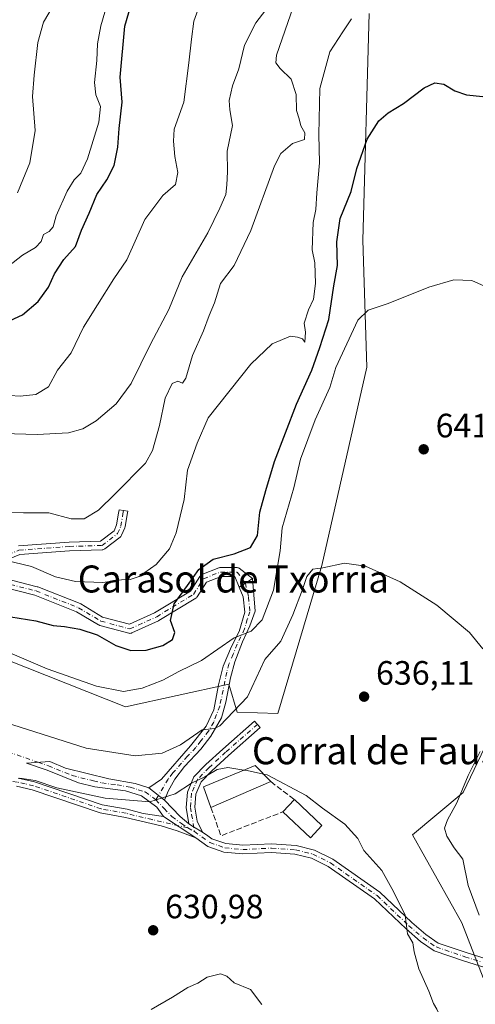
# Model space of a CAD drawing. Units: metres. Extents: x 621497 to 624961, y 4706360 to 4708734.
# Drawn here: x 624097 to 624232, y 4707981 to 4708272 of the extents above; entities that cross this region are included whole.
import ezdxf
from ezdxf.enums import TextEntityAlignment as Align

# ---------------------------------------------------------------- set-up
doc = ezdxf.new("R2010")
doc.units = ezdxf.units.M
doc.header["$MEASUREMENT"] = 0
doc.linetypes.add('DGN Style 3', pattern=[2.307223458686699, 1.648016756204785, -0.6592067024819142])
doc.linetypes.add('DGN Style 4', pattern=[2.6384748266838614, 1.318413404963828, -0.6592067024819142, 0.001648016756204785, -0.6592067024819142])
for name, color, linetype, lineweight in [('Camino Cxs', 7, 'Continuous', 0), ('Camino eje', 30, 'DGN Style 4', 13), ('Camino eje virtual', 6, 'DGN Style 4', 0), ('Cultivos herbáceos CxS', 92, 'Continuous', 0), ('Cultivos leñosos CxS', 92, 'Continuous', 0), ('Curva de nivel maestra', 30, 'Continuous', 30), ('Curva de nivel normal', 30, 'Continuous', 0), ('Edificación Cxs', 1, 'Continuous', 13), ('Edificación industrial Cxs', 135, 'Continuous', 13), ('Matorral CxS', 135, 'Continuous', 0), ('Muro lineal', 1, 'DGN Style 3', 13), ('Punto de cota en terreno', 7, 'Continuous', 0), ('Rótulo de punto de cota en terreno', 7, 'Continuous', 0), ('Texto cartográfico', 7, 'Continuous', 0)]:
    doc.layers.add(name, color=color, linetype=linetype, lineweight=lineweight)
doc.styles.add('Style-Arial', font='txt')

# ---------------------------------------------------------------- blocks, each defined once
blk = doc.blocks.new('*U15')
at = {"layer": 'Cultivos herbáceos CxS', "color": 92, "linetype": 'Continuous', "lineweight": 0}
for points in [[(623882.0444999998, 4708272.893100001, 650.4207000000024), (623879.5751, 4708241.5913, 645.9934000000068), (623889.6355, 4708225.6511, 646.756899999993), (623895.0849000001, 4708185.8029, 643.4679000000033), (623911.8073000005, 4708162.0209, 643.3315000000002), (623926.0608999999, 4708148.598900001, 642.9833000000071), (623953.6703000005, 4708124.330900001, 644.5348999999987), (623962.7478999998, 4708102.511700001, 640.4668999999994), (623973.6836999999, 4708093.3939, 643.5014999999985), (623979.1335000005, 4708080.809699999, 642.6540999999997), (624003.0292999997, 4708082.0681, 646.0225999999967), (624050.3997, 4708082.0681, 643.508799999996), (624070.5225000001, 4708085.4243, 644.6806999999973), (624087.2903000005, 4708085.0043, 645.249299999996), (624128.0626999997, 4708068.9625, 644.200800000006), (624158.6645000001, 4708075.674699999, 643.5017999999982), (624161.0711000003, 4708067.387700001, 640.7044000000024), (624173.1041000001, 4708066.9575, 637.3368000000046), (624186.1926999995, 4708110.7599, 640.4057999999932), (624199.4703000003, 4708169.551100001, 643.7324999999983), (624198.2610999999, 4708207.1533, 648.4692000000068), (624200.2150999998, 4708274.249299999, 654.5766000000004)], [(624245.2084999997, 4708079.542099999, 641.8142999999982), (624228.0719, 4708043.576900001, 639.452099999995), (624212.9801000003, 4708030.992900001, 636.1334000000061), (624227.6524999999, 4708004.9867, 639.1524000000063), (624233.9401000004, 4707988.627900001, 636.5913)]]:
    blk.add_polyline3d(points, dxfattribs=at)
blk = doc.blocks.new('5PATER')
at = {"layer": 'Cultivos leñosos CxS', "linetype": 'Continuous', "lineweight": 0}
h = blk.add_hatch(color=51, dxfattribs=at)
edge = h.paths.add_edge_path()
edge.add_ellipse((0, 0), major_axis=(-0.1095731443231308, -0.1110710700762829), ratio=0.9994222409660322, start_angle=0, end_angle=360)

msp = doc.modelspace()

# ---------------------------------------------------------------- linework, layer by layer
at = {"layer": 'Camino Cxs', "color": 7, "linetype": 'Continuous', "lineweight": 0, "extrusion": (-0.5512216527470711, 0.8343587966595296, 0.000296613635878213), "elevation": 3584197.040713245, "flags": 128}
msp.add_lwpolyline([(-3115983.999684033, -413.4590341378766), (-3115986.180091271, -413.1045341222809), (-3115988.757113218, -412.2545340848984)], dxfattribs=at)
msp.add_lwpolyline([(-3115983.999684033, -413.4590341378766), (-3115986.180091271, -413.1045341222809), (-3115988.757113218, -412.2545340848984)], dxfattribs=at)
at = {"layer": 'Camino Cxs', "color": 7, "linetype": 'Continuous', "lineweight": 0, "extrusion": (0.1831052763637139, -0.1443117856441185, 0.9724436057129349), "elevation": -564524.9406137809, "flags": 128}
msp.add_lwpolyline([(4084005.874677203, 2357422.281601964), (4084005.874677203, 2357416.101577316)], dxfattribs=at)
msp.add_lwpolyline([(4084005.874677203, 2357422.281601964), (4084005.874677203, 2357416.101577316)], dxfattribs=at)
at = {"layer": 'Camino Cxs', "color": 7, "linetype": 'Continuous', "lineweight": 0, "extrusion": (-0.1638951784115127, -0.1830842057916762, 0.969339230653072), "elevation": -963645.7943127837, "flags": 128}
msp.add_lwpolyline([(-2675150.891265394, 3803966.030475844), (-2675144.274189719, 3803965.550673887), (-2675140.948471854, 3803965.631251315)], dxfattribs=at)
at = {"layer": 'Camino Cxs', "color": 7, "linetype": 'Continuous', "lineweight": 0, "extrusion": (0.06303015511462141, -0.04148988128595168, 0.9971488300635489), "elevation": -155363.9081546648, "flags": 128}
msp.add_lwpolyline([(4275692.506116726, 2061413.518474129), (4275692.506116726, 2061424.936444813)], dxfattribs=at)
msp.add_lwpolyline([(4275692.506116726, 2061413.518474129), (4275692.506116726, 2061424.936444813)], dxfattribs=at)
at = {"layer": 'Camino Cxs', "color": 7, "linetype": 'Continuous', "lineweight": 0, "extrusion": (0.5594807585748192, 0.6640804525899625, 0.4959621288691866), "elevation": 3476026.631054685, "flags": 128}
msp.add_lwpolyline([(2556095.932411077, -1984630.76650015), (2556094.249076569, -1984631.214133728), (2556091.223091981, -1984632.118613821)], dxfattribs=at)
msp.add_lwpolyline([(2556095.932411077, -1984630.76650015), (2556094.249076569, -1984631.214133728), (2556091.223091981, -1984632.118613821)], dxfattribs=at)
at = {"layer": 'Camino Cxs', "color": 7, "linetype": 'Continuous', "lineweight": 0}
for points in [[(624096.3687000005, 4708116.6165, 657.3359000000055), (624111.2912999997, 4708117.7279, 659.9570999999996), (624111.3453000003, 4708117.730900001, 659.9504000000015), (624120.6155000003, 4708118.034700001, 658.6346999999951), (624124.6158999996, 4708121.069300001, 658.8399999999965), (624125.3731000006, 4708122.8365, 659.0440999999992), (624125.9813000001, 4708126.333500001, 659.4928000000073), (624126.1392999999, 4708127.281300001, 659.6058000000048), (624128.7039000001, 4708126.853900001, 659.7578000000067), (624128.5444999998, 4708125.897100001, 659.5771999999997), (624127.9083000004, 4708122.239700001, 658.9038), (624127.8494999995, 4708122.019300001, 658.8604999999952), (624127.8227000004, 4708121.951900001, 658.8447000000015), (624126.8702999996, 4708119.729499999, 658.5293999999994), (624126.7647000002, 4708119.532099999, 658.5102999999945), (624126.6272, 4708119.355900001, 658.4945000000008), (624126.4611000001, 4708119.205700001, 658.4824999999983), (624121.8573000003, 4708115.713300001, 658.1411999999982), (624121.6891000001, 4708115.604900001, 658.136799999993), (624121.5060999999, 4708115.523700001, 658.1367000000029), (624121.3131999997, 4708115.471700001, 658.1407999999938), (624121.1140999999, 4708115.4497, 658.1490999999951), (624111.4574999996, 4708115.132900001, 659.0913), (624096.7641000003, 4708114.038899999, 656.249299999996), (624088.7096999995, 4708110.7861, 655.1324000000022)], [(624096.3687000005, 4708116.6165, 657.3359000000055), (624111.2912999997, 4708117.7279, 659.9570999999996), (624111.3453000003, 4708117.730900001, 659.9504000000015), (624120.6155000003, 4708118.034700001, 658.6346999999951), (624124.6158999996, 4708121.069300001, 658.8399999999965), (624125.3731000006, 4708122.8365, 659.0440999999992), (624125.9813000001, 4708126.333500001, 659.4928000000073), (624126.1392999999, 4708127.281300001, 659.6058000000048), (624128.7039000001, 4708126.853900001, 659.7578000000067), (624128.5444999998, 4708125.897100001, 659.5771999999997), (624127.9083000004, 4708122.239700001, 658.9038), (624127.8494999995, 4708122.019300001, 658.8604999999952), (624127.8227000004, 4708121.951900001, 658.8447000000015), (624126.8702999996, 4708119.729499999, 658.5293999999994), (624126.7647000002, 4708119.532099999, 658.5102999999945), (624126.6272, 4708119.355900001, 658.4945000000008), (624126.4611000001, 4708119.205700001, 658.4824999999983), (624121.8573000003, 4708115.713300001, 658.1411999999982), (624121.6891000001, 4708115.604900001, 658.136799999993), (624121.5060999999, 4708115.523700001, 658.1367000000029), (624121.3131999997, 4708115.471700001, 658.1407999999938), (624121.1140999999, 4708115.4497, 658.1490999999951), (624111.4574999996, 4708115.132900001, 659.0913), (624096.7641000003, 4708114.038899999, 656.249299999996), (624088.7096999995, 4708110.7861, 655.1324000000022)], [(624091.6152999997, 4708107.143100001, 653.9670999999944), (624101.8679000001, 4708104.497500001, 656.3353999999963), (624101.9877000004, 4708104.460300001, 656.3822999999975), (624102.0203, 4708104.447899999, 656.3938000000053), (624114.5882000001, 4708099.4869, 653.7035999999935), (624114.7703, 4708099.3979, 653.6368999999977), (624121.2386999996, 4708095.517100001, 652.3028999999951), (624129.2093000002, 4708093.371099999, 651.9902000000002), (624136.6524, 4708096.782299999, 651.5969000000041), (624147.2449000003, 4708103.202299999, 652.1843999999984), (624150.0591000002, 4708107.579500001, 652.0825000000041), (624150.1804999998, 4708107.739700001, 652.0614999999962), (624150.3251, 4708107.8793, 652.0087000000058), (624150.4895000001, 4708107.994899999, 651.9253999999928), (624150.6697000006, 4708108.083699999, 651.814400000003), (624155.6306999996, 4708110.0681, 650.2097000000067), (624155.7873000001, 4708110.1195, 650.1965000000055), (624155.9490999999, 4708110.150699999, 650.181500000006), (624156.1135, 4708110.1611, 650.1649999999936), (624161.0745000001, 4708110.1611, 650.0203000000038), (624161.3000999996, 4708110.1413, 650.0200999999943), (624161.5191000003, 4708110.082699999, 650.0195999999996), (624161.7244999995, 4708109.9869, 650.0191999999952), (624165.6601999998, 4708106.9801, 650.8671999999933), (624163.5099, 4708105.559900001, 650.017200000002), (624161.6906000003, 4708104.358100001, 649.6627000000008), (624160.4177000001, 4708107.561100001, 649.9793000000063), (624156.3640000002, 4708107.561100001, 650.0071000000025), (624152.0213000001, 4708105.824100001, 650.4775999999983), (624149.2695000004, 4708101.543500001, 650.8533000000025), (624149.1508999999, 4708101.386499999, 650.8499000000012), (624149.0099, 4708101.249100001, 650.8545000000013), (624148.8497000001, 4708101.1347, 650.8672999999981), (624137.9238999998, 4708094.5131, 650.7422999999981), (624137.8035000004, 4708094.450099999, 650.7378000000026), (624129.8661000002, 4708090.812100001, 651.1912000000011), (624129.7688999996, 4708090.772299999, 651.1987999999983), (624129.5500999996, 4708090.713500001, 651.2186999999976), (624129.3243000006, 4708090.693700001, 651.2439000000013), (624129.0985000003, 4708090.713500001, 651.2741999999998), (624128.9863999998, 4708090.738500001, 651.2915000000066), (624120.3876, 4708093.053500001, 651.1921000000002), (624120.2808999997, 4708093.087300001, 651.1925999999949), (624120.0658999998, 4708093.1885, 651.2054000000062), (624113.5339000003, 4708097.1077, 652.0381000000052), (624101.1404999997, 4708101.9999, 654.6931999999942), (624091.0788000004, 4708104.5965, 653.2890000000043)], [(624161.6906000003, 4708104.357999999, 649.6627000000008), (624160.4177000001, 4708107.561100001, 649.9793000000063), (624156.3640000002, 4708107.561100001, 650.0071000000025), (624152.0213000001, 4708105.824100001, 650.4775999999983), (624149.2695000004, 4708101.543500001, 650.8533000000025), (624149.1508999999, 4708101.386499999, 650.8499000000012), (624149.0099, 4708101.249100001, 650.8545000000013), (624148.8497000001, 4708101.1347, 650.8672999999981), (624137.9238999998, 4708094.5131, 650.7422999999981), (624137.8035000004, 4708094.450099999, 650.7378000000026), (624129.8661000002, 4708090.812100001, 651.1912000000011), (624129.7688999996, 4708090.772299999, 651.1987999999983), (624129.5500999996, 4708090.713500001, 651.2186999999976), (624129.3243000006, 4708090.693700001, 651.2439000000013), (624129.0985000003, 4708090.713500001, 651.2741999999998), (624128.9863999998, 4708090.738500001, 651.2915000000066), (624120.3876, 4708093.053500001, 651.1921000000002), (624120.2808999997, 4708093.087300001, 651.1925999999949), (624120.0658999998, 4708093.1885, 651.2054000000062), (624113.5339000003, 4708097.1077, 652.0381000000052), (624101.1404999997, 4708101.9999, 654.6931999999942), (624091.0788000004, 4708104.5965, 653.2890000000043)], [(624091.6152999997, 4708107.143100001, 653.9670999999944), (624101.8679000001, 4708104.497500001, 656.3353999999963), (624101.9877000004, 4708104.460300001, 656.3822999999975), (624102.0203, 4708104.447899999, 656.3938000000053), (624114.5882000001, 4708099.4869, 653.7035999999935), (624114.7703, 4708099.3979, 653.6368999999977), (624121.2386999996, 4708095.517100001, 652.3028999999951), (624129.2093000002, 4708093.371099999, 651.9902000000002), (624136.6524, 4708096.782299999, 651.5969000000041), (624147.2449000003, 4708103.202299999, 652.1843999999984), (624150.0591000002, 4708107.579500001, 652.0825000000041), (624150.1804999998, 4708107.739700001, 652.0614999999962), (624150.3251, 4708107.8793, 652.0087000000058), (624150.4895000001, 4708107.994899999, 651.9253999999928), (624150.6697000006, 4708108.083699999, 651.814400000003), (624155.6306999996, 4708110.0681, 650.2097000000067), (624155.7873000001, 4708110.1195, 650.1965000000055), (624155.9490999999, 4708110.150699999, 650.181500000006), (624156.1135, 4708110.1611, 650.1649999999936), (624161.0745000001, 4708110.1611, 650.0203000000038), (624161.3000999996, 4708110.1413, 650.0200999999943), (624161.5191000003, 4708110.082699999, 650.0195999999996), (624161.7244999995, 4708109.9869, 650.0191999999952), (624165.6601999998, 4708106.9801, 650.8671999999933)], [(624165.6601999998, 4708106.9801, 650.8671999999933), (624166.3901000004, 4708097.2601, 647.6394), (624164.8800999997, 4708092.890100001, 646.7638000000006), (624162.6901000004, 4708088.200099999, 645.6055999999953), (624160.3801999995, 4708082.2501, 645.198900000003), (624159.0900999998, 4708077.4801, 644.549199999994), (624157.7600999996, 4708070.340100001, 644.1904999999971), (624156.4101, 4708065.630100001, 642.1342000000004), (624153.3101000005, 4708060.280099999, 639.9177999999956), (624150.3201000001, 4708056.4001, 639.2584000000061), (624145.4801000003, 4708051.2301, 638.5274999999965), (624142.5800999999, 4708047.540100001, 637.1506999999983), (624140.6401000004, 4708043.9301, 635.9312000000064), (624139.6101000002, 4708041.2501, 635.1456000000035)], [(624134.8901000004, 4708044.970100001, 636.5864000000003), (624138.6401000004, 4708047.520099999, 637.3378999999986), (624147.3101000005, 4708057.370100001, 640.1679000000004), (624151.8701, 4708063.210100001, 641.1117999999988), (624154.1501000002, 4708068.0101, 642.7887999999948), (624155.5460999999, 4708075.496900001, 644.2608000000037), (624156.9401000004, 4708080.970100001, 645.4542999999976), (624159.4401000004, 4708086.780099999, 647.3644999999962), (624161.6801000005, 4708091.220100001, 647.2538999999961), (624163.3101000005, 4708096.950099999, 648.354600000006), (624162.8301999997, 4708101.4901, 649.2709000000032), (624161.6906000003, 4708104.357999999, 649.6627000000008)], [(624146.7600999996, 4708034.3301, 635.0475000000006), (624146.0100999996, 4708039.0801, 636.2764000000025), (624146.3400999998, 4708043.630100001, 635.9848000000056), (624148.2600999996, 4708048.1801, 636.3696000000054), (624151.8501000004, 4708051.8301, 637.238599999997), (624156.8300999999, 4708056.440099999, 637.6478000000062), (624166.2301000003, 4708064.700099999, 640.2788), (624167.9101, 4708062.790100001, 637.8953000000038), (624158.5301000001, 4708054.550100001, 637.2032000000036), (624153.6201, 4708050.0001, 636.561799999996), (624150.4101, 4708046.7401, 636.0400999999983), (624148.8501000004, 4708043.030099999, 636.130799999999), (624148.5701000001, 4708039.190099999, 636.952099999995), (624149.2100999998, 4708035.110099999, 635.7890999999945), (624150.7937000003, 4708031.808700001, 633.8733999999968)], [(624237.6001000004, 4707990.720100001, 641.3414000000049), (624228.1201, 4707993.7301, 639.8386000000028), (624219.4700999996, 4707996.6601, 636.2044000000024), (624215.3601000002, 4707999.4801, 635.8242000000029), (624211.1001000004, 4708003.1801, 635.2482000000019), (624201.7600999996, 4708012.030099999, 633.2452000000048), (624188.0701000001, 4708021.610099999, 634.0476999999955), (624183.0800999999, 4708024.130100001, 632.7158999999956), (624178.2100999998, 4708025.340100001, 631.9205999999976), (624171.2801000001, 4708025.8301, 631.7994999999937), (624162.7500999998, 4708025.380100001, 631.9281999999948), (624157.1801000005, 4708025.9301, 632.1998000000021), (624152.4301000005, 4708027.5801, 632.380999999994), (624148.8201000001, 4708030.1501, 633.3126000000047), (624139.3101000005, 4708036.4101, 634.174199999994), (624137.3101000005, 4708039.170100001, 634.7244999999966), (624132.7401000002, 4708042.540100001, 635.7884999999952), (624128.0000999998, 4708044.030099999, 637.1284000000014), (624118.9700999996, 4708045.2501, 638.0191000000051), (624114.1101000002, 4708046.4001, 637.5359999999928), (624104.8201000001, 4708050.1501, 637.9719000000041), (624098.7200999996, 4708052.2401, 638.2942000000039), (624105.5900999998, 4708052.790100001, 638.6725000000006), (624110.2401000002, 4708050.780099999, 638.4930000000022), (624123.0401, 4708047.610099999, 638.1101999999955), (624130.8501000004, 4708046.220100001, 637.3635000000068), (624134.8901000004, 4708044.970100001, 636.5864000000003), (624139.6101000002, 4708041.2501, 635.1456000000035), (624144.2301000003, 4708036.4901, 635.027700000006), (624146.7600999996, 4708034.3301, 635.0475000000006), (624148.1904999996, 4708033.415300001, 634.6588000000047), (624150.7937000003, 4708031.808700001, 633.8733999999968), (624152.4018999999, 4708030.721899999, 633.5095000000001), (624153.6101000002, 4708029.860099999, 633.157600000006), (624157.7301000003, 4708028.4301, 632.5874999999943), (624162.8101000005, 4708027.9301, 632.125199999995), (624171.3000999996, 4708028.380100001, 632.0583999999944), (624178.6101000002, 4708027.860099999, 632.2758000000031), (624183.9700999996, 4708026.530099999, 632.4395999999979), (624189.3800999997, 4708023.800100001, 633.1543999999994), (624203.3701, 4708014.0101, 634.1665999999968), (624212.8101000005, 4708005.0601, 635.9412000000011), (624216.9200999998, 4708001.5001, 636.170299999998), (624220.6201, 4707998.960100001, 636.4820000000036), (624228.9101, 4707996.1501, 641.4532000000036), (624241.6300999997, 4707992.120100001, 640.8954999999987)], [(624139.3101000005, 4708036.4101, 634.174199999994), (624137.3101000005, 4708039.170100001, 634.7244999999966), (624132.7401000002, 4708042.540100001, 635.7884999999952), (624128.0000999998, 4708044.030099999, 637.1284000000014), (624118.9700999996, 4708045.2501, 638.0191000000051), (624114.1101000002, 4708046.4001, 637.5359999999928), (624104.8201000001, 4708050.1501, 637.9719000000041), (624098.7200999996, 4708052.2401, 638.2942000000039), (624105.5900999998, 4708052.790100001, 638.6725000000006), (624110.2401000002, 4708050.780099999, 638.4930000000022), (624123.0401, 4708047.610099999, 638.1101999999955), (624130.8501000004, 4708046.220100001, 637.3635000000068), (624134.8901000004, 4708044.970100001, 636.5864000000003)], [(624096.1901000004, 4708047.850099999, 636.9775999999983), (624101.0701000001, 4708046.7401, 636.6500999999989), (624121.0800999999, 4708039.890100001, 637.8282999999938), (624128.4801000003, 4708038.590100001, 635.2235999999976), (624133.2200999996, 4708037.390100001, 634.431700000001), (624139.3101000005, 4708036.4101, 634.174199999994), (624148.8201000001, 4708030.1501, 633.3126000000047), (624143.3300999999, 4708032.220100001, 633.5108999999939), (624138.5500999996, 4708033.6801, 633.7943999999989), (624127.9700999996, 4708036.200099999, 634.4480999999942), (624120.4700999996, 4708037.520099999, 636.412599999996), (624100.4001000002, 4708044.390100001, 635.2001000000018), (624095.7600999996, 4708045.450099999, 635.5105999999942)], [(624096.1901000004, 4708047.850099999, 636.9775999999983), (624101.0701000001, 4708046.7401, 636.6500999999989), (624121.0800999999, 4708039.890100001, 637.8282999999938), (624128.4801000003, 4708038.590100001, 635.2235999999976), (624133.2200999996, 4708037.390100001, 634.431700000001), (624139.3101000005, 4708036.4101, 634.174199999994)], [(624148.8201000001, 4708030.1501, 633.3126000000047), (624143.3300999999, 4708032.220100001, 633.5108999999939), (624138.5500999996, 4708033.6801, 633.7943999999989), (624127.9700999996, 4708036.200099999, 634.4480999999942), (624120.4700999996, 4708037.520099999, 636.412599999996), (624100.4001000002, 4708044.390100001, 635.2001000000018), (624095.7600999996, 4708045.450099999, 635.5105999999942)], [(624150.7937000003, 4708031.808700001, 633.8733999999968), (624152.4018999999, 4708030.721899999, 633.5095000000001), (624153.6101000002, 4708029.860099999, 633.157600000006), (624157.7301000003, 4708028.4301, 632.5874999999943), (624162.8101000005, 4708027.9301, 632.125199999995), (624171.3000999996, 4708028.380100001, 632.0583999999944), (624178.6101000002, 4708027.860099999, 632.2758000000031), (624183.9700999996, 4708026.530099999, 632.4395999999979), (624189.3800999997, 4708023.800100001, 633.1543999999994), (624203.3701, 4708014.0101, 634.1665999999968), (624212.8101000005, 4708005.0601, 635.9412000000011), (624216.9200999998, 4708001.5001, 636.170299999998), (624220.6201, 4707998.960100001, 636.4820000000036), (624228.9101, 4707996.1501, 641.4532000000036), (624241.6300999997, 4707992.120100001, 640.8954999999987)], [(624237.6001000004, 4707990.720100001, 641.3414000000049), (624228.1201, 4707993.7301, 639.8386000000028), (624219.4700999996, 4707996.6601, 636.2044000000024), (624215.3601000002, 4707999.4801, 635.8242000000029), (624211.1001000004, 4708003.1801, 635.2482000000019), (624201.7600999996, 4708012.030099999, 633.2452000000048), (624188.0701000001, 4708021.610099999, 634.0476999999955), (624183.0800999999, 4708024.130100001, 632.7158999999956), (624178.2100999998, 4708025.340100001, 631.9205999999976), (624171.2801000001, 4708025.8301, 631.7994999999937), (624162.7500999998, 4708025.380100001, 631.9281999999948), (624157.1801000005, 4708025.9301, 632.1998000000021), (624152.4301000005, 4708027.5801, 632.380999999994), (624148.8201000001, 4708030.1501, 633.3126000000047)]]:
    msp.add_polyline3d(points, dxfattribs=at)
for points in [[(624139.6101000002, 4708041.2501, 635.1456000000035), (624134.8901000004, 4708044.970100001, 636.5864000000003), (624138.6401000004, 4708047.520099999, 637.3378999999986), (624147.3101000005, 4708057.370100001, 640.1679000000004), (624151.8701, 4708063.210100001, 641.1117999999988), (624154.1501000002, 4708068.0101, 642.7887999999948), (624155.5460999999, 4708075.496900001, 644.2608000000037), (624156.9401000004, 4708080.970100001, 645.4542999999976), (624159.4401000004, 4708086.780099999, 647.3644999999962), (624161.6801000005, 4708091.220100001, 647.2538999999961), (624163.3101000005, 4708096.950099999, 648.354600000006), (624162.8301999997, 4708101.4901, 649.2709000000032), (624161.6906000003, 4708104.358100001, 649.6627000000008), (624163.5099, 4708105.559900001, 650.017200000002), (624165.6601999998, 4708106.9801, 650.8671999999933), (624166.3901000004, 4708097.2601, 647.6394), (624164.8800999997, 4708092.890100001, 646.7638000000006), (624162.6901000004, 4708088.200099999, 645.6055999999953), (624160.3801999995, 4708082.2501, 645.198900000003), (624159.0900999998, 4708077.4801, 644.549199999994), (624157.7600999996, 4708070.340100001, 644.1904999999971), (624156.4101, 4708065.630100001, 642.1342000000004), (624153.3101000005, 4708060.280099999, 639.9177999999956), (624150.3201000001, 4708056.4001, 639.2584000000061), (624145.4801000003, 4708051.2301, 638.5274999999965), (624142.5800999999, 4708047.540100001, 637.1506999999983), (624140.6401000004, 4708043.9301, 635.9312000000064)], [(624150.7937000003, 4708031.808700001, 633.8733999999968), (624148.1904999996, 4708033.415300001, 634.6588000000047), (624146.7600999996, 4708034.3301, 635.0475000000006), (624146.0100999996, 4708039.0801, 636.2764000000025), (624146.3400999998, 4708043.630100001, 635.9848000000056), (624148.2600999996, 4708048.1801, 636.3696000000054), (624151.8501000004, 4708051.8301, 637.238599999997), (624156.8300999999, 4708056.440099999, 637.6478000000062), (624166.2301000003, 4708064.700099999, 640.2788), (624167.9101, 4708062.790100001, 637.8953000000038), (624158.5301000001, 4708054.550100001, 637.2032000000036), (624153.6201, 4708050.0001, 636.561799999996), (624150.4101, 4708046.7401, 636.0400999999983), (624148.8501000004, 4708043.030099999, 636.130799999999), (624148.5701000001, 4708039.190099999, 636.952099999995), (624149.2100999998, 4708035.110099999, 635.7890999999945)]]:
    msp.add_polyline3d(points, close=True, dxfattribs=at)
at = {"layer": 'Camino eje', "color": 30, "linetype": 'DGN Style 4', "lineweight": 13, "extrusion": (0.140066463914151, -0.07865497028531172, 0.9870130603674923), "elevation": -282262.1927873219, "flags": 128}
msp.add_lwpolyline([(4410667.611110217, 1738238.749935366), (4410667.611110217, 1738236.537535356)], dxfattribs=at)
at = {"layer": 'Camino eje', "color": 30, "linetype": 'DGN Style 4', "lineweight": 13}
for points in [[(623982.4729000004, 4708112.642100001, 650.4024999999965), (623986.6250999998, 4708111.300100001, 650.6214999999938), (623996.0651000004, 4708108.465100001, 650.3631000000023), (623999.5900999998, 4708107.2751, 650.273000000001), (624002.8651000002, 4708105.9801, 650.3215000000055), (624012.4863, 4708104.842599999, 650.279999999999), (624028.0438000001, 4708103.255100001, 651.3387999999978), (624040.2675999999, 4708101.985099999, 652.1502999999939), (624051.8563999999, 4708100.0801, 653.6736999999994), (624064.0801999997, 4708102.7788, 653.1956999999966), (624079.3202000001, 4708108.1764, 656.3628999999928), (624088.2101999996, 4708111.986400001, 655.5801999999967), (624096.4652000006, 4708115.3201, 656.7856999999931), (624111.3877999998, 4708116.431399999, 659.4423999999999), (624121.0714999996, 4708116.7489, 658.3188999999984), (624125.6753000002, 4708120.241400001, 658.6563000000025), (624126.6277999999, 4708122.4639, 658.8804999999993), (624127.2627999998, 4708126.1151, 659.2899999999936), (624127.4215000002, 4708127.067600001, 659.3879000000015)], [(624076.0109000001, 4708107.0043, 656.4587999999932), (624091.2904000003, 4708105.884400001, 653.6288000000059), (624101.5429999996, 4708103.238600001, 655.4976000000024), (624114.1107999999, 4708098.277600001, 652.7109999999957), (624120.7253999999, 4708094.308800001, 651.727899999998), (624129.3243000006, 4708091.9937, 651.4149999999936), (624137.2619000003, 4708095.631800001, 651.0988000000071), (624148.1759000003, 4708102.246400001, 651.3479999999981), (624151.1524999999, 4708106.876599999, 651.1591000000044), (624156.1135, 4708108.861, 650.0954000000056), (624161.0744000003, 4708108.861, 650.0062000000034), (624163.5087000001, 4708105.558900001, 650.0167999999976)], [(624163.5087000001, 4708105.558900001, 650.0167999999976), (624164.4583000002, 4708101.396299999, 649.3435000000027), (624164.8501000004, 4708097.1051, 647.9997000000003), (624164.0950999996, 4708094.920100001, 647.5414000000019), (624163.2801000001, 4708092.0551, 646.8445000000065), (624162.1851000005, 4708089.710100001, 646.3730999999971), (624161.0651000004, 4708087.4901, 646.4551999999967), (624159.9101, 4708084.515100001, 646.1006000000052), (624158.6601, 4708081.610099999, 645.2001000000018), (624158.0151000004, 4708079.225099999, 644.6888000000035), (624155.9550999999, 4708069.175100001, 643.4706000000006), (624154.1401000004, 4708064.420100001, 641.3368999999948), (624152.5900999998, 4708061.745100001, 640.5157999999938), (624150.3101000005, 4708058.825099999, 640.119399999996), (624148.8151000004, 4708056.8851, 639.710500000001), (624146.3951000003, 4708054.300100001, 639.388300000006), (624142.0601000005, 4708049.3751, 638.4216000000015), (624140.6101000002, 4708047.530099999, 637.2504000000044), (624137.7880999995, 4708042.685900001, 635.5002999999997), (624136.9596999995, 4708041.369899999, 635.2207000000053)], [(624167.0701000001, 4708063.745100001, 638.9939000000013), (624157.6801000005, 4708055.495100001, 637.3034999999945), (624152.7351000002, 4708050.915100001, 636.8512000000047), (624149.3350999998, 4708047.460100001, 636.0439999999944), (624148.3750999998, 4708045.1851, 636.0896000000066), (624147.5950999996, 4708043.3301, 636.0429000000004), (624147.2901, 4708039.1351, 636.8588000000018), (624147.6101000002, 4708037.095100001, 637.133600000001), (624148.4128999999, 4708032.002699999, 633.8956999999937)], [(624102.1551000001, 4708052.515100001, 638.4532000000036), (624105.2050999999, 4708051.470100001, 638.3316999999952), (624107.5301000001, 4708050.465100001, 638.2461000000039), (624112.1750999996, 4708048.590100001, 638.0751000000018), (624118.5751, 4708047.005100001, 637.9703000000009), (624121.0050999997, 4708046.4301, 638.2612999999983), (624125.5201000003, 4708045.8201, 637.9630999999936), (624129.4250999996, 4708045.1251, 637.1760000000068), (624131.7950999998, 4708044.380100001, 636.6349000000046), (624133.8151000004, 4708043.755100001, 636.1885000000038), (624136.5142999999, 4708041.8225, 635.349000000002), (624136.9596999995, 4708041.369899999, 635.2207000000053)], [(624146.5088999998, 4708033.071900001, 634.251099999994), (624141.3201000001, 4708034.315099999, 633.8119000000006), (624135.8850999996, 4708035.5351, 634.1273999999976), (624130.5950999996, 4708036.795100001, 634.4815999999992), (624128.2251000004, 4708037.395099999, 634.7964000000065), (624120.7751000002, 4708038.7051, 637.1218999999984), (624100.7351000002, 4708045.565099999, 635.9370999999956), (624098.2950999998, 4708046.120100001, 636.2718000000023), (624095.9751000004, 4708046.6501, 636.2951999999932), (624087.9351000005, 4708047.720100001, 635.8791999999958), (624079.9051000001, 4708048.7851, 635.7198000000062), (624071.8951000003, 4708050.440099999, 636.1533000000054), (624064.6001000004, 4708051.645099999, 635.8380999999936), (624060.2950999998, 4708051.485099999, 635.7418000000034), (624057.1001000004, 4708050.5551, 635.3221999999951), (624054.0201000003, 4708049.015100001, 634.7621000000072), (624049.4200999998, 4708046.815099999, 634.25), (624048.2089000001, 4708046.1513, 634.251900000003)], [(624136.9596999995, 4708041.369899999, 635.2207000000053), (624139.4600999998, 4708038.8301, 634.6214000000036), (624141.7701000003, 4708036.450099999, 634.1352999999945), (624144.5787000004, 4708034.358700001, 634.4106000000029), (624146.5088999998, 4708033.071900001, 634.251099999994)], [(624148.4128999999, 4708032.002699999, 633.8956999999937), (624153.0201000003, 4708028.720100001, 632.7785000000003), (624157.4550999999, 4708027.1801, 632.3113000000012), (624162.7801000001, 4708026.655099999, 631.9910999999993), (624171.2901, 4708027.1051, 631.8741000000009), (624178.4101, 4708026.600099999, 632.0293999999994), (624183.5251000002, 4708025.3301, 632.6015000000043), (624188.7251000004, 4708022.7051, 633.4233999999997), (624202.5651000004, 4708013.020099999, 633.6475999999967), (624211.9550999999, 4708004.120100001, 635.6089000000065), (624214.0100999996, 4708002.340100001, 635.7774999999965), (624216.1401000004, 4708000.4901, 635.9982000000019), (624220.0450999998, 4707997.8101, 636.2921999999963), (624228.5151000004, 4707994.940099999, 640.6226000000024), (624233.2550999997, 4707993.4351, 644.517200000002)]]:
    msp.add_polyline3d(points, dxfattribs=at)
at = {"layer": 'Camino eje virtual', "color": 6, "linetype": 'DGN Style 4', "lineweight": 0, "extrusion": (0.05750950110101914, -0.01976592556962732, 0.998149270134226), "elevation": -56529.94041989658, "flags": 128}
msp.add_lwpolyline([(4655268.513649273, 938458.0605438414), (4655268.513649274, 938371.9008070336)], dxfattribs=at)
at = {"layer": 'Cultivos herbáceos CxS', "color": 92, "linetype": 'Continuous', "lineweight": 0}
for points in [[(624200.2150999998, 4708274.249299999, 654.5766000000004), (624198.2610999999, 4708207.1533, 648.4692000000068), (624199.4703000003, 4708169.551100001, 643.7324999999983), (624186.1926999995, 4708110.7599, 640.4057999999932), (624173.1041000001, 4708066.9575, 637.3368000000046), (624161.0711000003, 4708067.387700001, 640.7044000000024), (624158.6645000001, 4708075.674699999, 643.5017999999982), (624128.0626999997, 4708068.9625, 644.200800000006), (624087.2903000005, 4708085.0043, 645.249299999996), (624070.5225000001, 4708085.4243, 644.6806999999973), (624050.3997, 4708082.0681, 643.508799999996), (624003.0292999997, 4708082.0681, 646.0225999999967), (623979.1335000005, 4708080.809699999, 642.6540999999997), (623973.6836999999, 4708093.3939, 643.5014999999985), (623962.7478999998, 4708102.511700001, 640.4668999999994), (623953.6703000005, 4708124.330900001, 644.5348999999987), (623926.0608999999, 4708148.598900001, 642.9833000000071), (623911.8073000005, 4708162.0209, 643.3315000000002), (623895.0849000001, 4708185.8029, 643.4679000000033), (623889.6355, 4708225.6511, 646.756899999993), (623879.5751, 4708241.5913, 645.9934000000068), (623882.0444999998, 4708272.893100001, 650.4207000000024)], [(623882.0444999998, 4708272.893100001, 650.4207000000024), (623879.5751, 4708241.5913, 645.9934000000068), (623889.6355, 4708225.6511, 646.756899999993), (623895.0849000001, 4708185.8029, 643.4679000000033), (623911.8073000005, 4708162.0209, 643.3315000000002), (623926.0608999999, 4708148.598900001, 642.9833000000071), (623953.6703000005, 4708124.330900001, 644.5348999999987), (623962.7478999998, 4708102.511700001, 640.4668999999994), (623973.6836999999, 4708093.3939, 643.5014999999985), (623979.1335000005, 4708080.809699999, 642.6540999999997), (624003.0292999997, 4708082.0681, 646.0225999999967), (624050.3997, 4708082.0681, 643.508799999996), (624070.5225000001, 4708085.4243, 644.6806999999973), (624087.2903000005, 4708085.0043, 645.249299999996), (624128.0626999997, 4708068.9625, 644.200800000006), (624158.6645000001, 4708075.674699999, 643.5017999999982), (624161.0711000003, 4708067.387700001, 640.7044000000024), (624173.1041000001, 4708066.9575, 637.3368000000046), (624186.1926999995, 4708110.7599, 640.4057999999932), (624199.4703000003, 4708169.551100001, 643.7324999999983), (624198.2610999999, 4708207.1533, 648.4692000000068), (624200.2150999998, 4708274.249299999, 654.5766000000004)], [(624245.2084999997, 4708079.542099999, 641.8142999999982), (624228.0719, 4708043.576900001, 639.452099999995), (624212.9801000003, 4708030.992900001, 636.1334000000061), (624227.6524999999, 4708004.9867, 639.1524000000063), (624233.9401000004, 4707988.627900001, 636.5913)]]:
    msp.add_polyline3d(points, dxfattribs=at)
at = {"layer": 'Curva de nivel maestra', "color": 30, "linetype": 'Continuous', "lineweight": 30, "flags": 128}
for points, elevation in [([(624093.8499999996, 4708183.350099999), (624097.5499999998, 4708185.0101), (624102.1399999997, 4708188.9801), (624105.1900000004, 4708193.200099999), (624106.9800000006, 4708197.140100001), (624109.7300000006, 4708201.420100001), (624113.1600000003, 4708205.280099999), (624114.9900000002, 4708210.110099999), (624117.2800000003, 4708215.170100001), (624119.5700000003, 4708220.640100001), (624122.5300000003, 4708224.970100001), (624124.6900000004, 4708229.300100001), (624125.7599999999, 4708234.6801), (624126.1200000001, 4708240.1601), (624127.0599999997, 4708248.020099999), (624126.4600000001, 4708255.450099999), (624127.8200000003, 4708270.5601), (624131.4100000003, 4708282.780099999)], 675), ([(624094.0599999997, 4708095.5601), (624101.4400000004, 4708094.440099999), (624106.6100000005, 4708093.020099999), (624109.9400000004, 4708092.700099999), (624114.5099999999, 4708091.950099999), (624119.6600000003, 4708090.290100001), (624125.1600000003, 4708087.140100001), (624129.5700000003, 4708085.630100001), (624134.1399999997, 4708085.700099999), (624139.0300000003, 4708087.0601), (624141.9299999997, 4708088.920100001), (624142.6100000005, 4708090.970100001), (624141.3600000005, 4708094.520099999), (624142.4600000001, 4708099.4101), (624146.3799999999, 4708104.850099999), (624149.7000000002, 4708109.5801), (624154.0099999999, 4708112.6501), (624160.2400000002, 4708114.220100001), (624165.0099999999, 4708116.100099999), (624167.1399999997, 4708119.690099999), (624167.7999999998, 4708126.540100001), (624169.6100000005, 4708132.960100001), (624172.1600000003, 4708141.620100001), (624178.6500000004, 4708158.530099999), (624183.2400000002, 4708168.620100001), (624185.5899999999, 4708175.3101), (624188.2100000001, 4708183.640100001), (624189.7599999999, 4708193.640100001), (624190.7599999999, 4708199.640100001), (624190.6100000005, 4708206.640100001), (624191.6299999999, 4708213.5101), (624194.8300000001, 4708221.5601), (624196.5199999996, 4708228.380100001), (624199.5599999997, 4708237.090100001), (624203.0800000001, 4708242.440099999), (624205.8399999999, 4708244.800100001), (624210.3200000003, 4708247.630100001), (624216.5199999996, 4708252.270099999), (624219.5999999996, 4708253.7601), (624222.3399999999, 4708253.3201), (624225.5700000003, 4708251.390100001), (624229.0199999996, 4708250.1801), (624233.8600000005, 4708249.6801)], 650)]:
    msp.add_lwpolyline(points, dxfattribs=dict(at, elevation=elevation))
at = {"layer": 'Curva de nivel normal', "color": 30, "linetype": 'Continuous', "lineweight": 0, "flags": 128}
for points, elevation in [([(624090.5599999997, 4708161.370100001), (624096.7800000003, 4708160.970100001), (624101.4800000006, 4708161.440099999), (624105.1799999997, 4708163.6801), (624107.8399999999, 4708168.6501), (624111.8899999997, 4708173.8101), (624115.5999999996, 4708181.350099999), (624119.75, 4708188.030099999), (624124.5800000001, 4708195.690099999), (624128.3799999999, 4708201.300100001), (624133.7400000002, 4708213.300100001), (624139.0499999998, 4708220.380100001), (624142.8300000001, 4708223.600099999), (624143.5, 4708227.200099999), (624142.6299999999, 4708231.920100001), (624142.2100000001, 4708236.470100001), (624142.4000000004, 4708240.0101), (624145.3200000003, 4708247.9801), (624146.7699999996, 4708259.640100001), (624147.5599999997, 4708266.640100001), (624148.2599999999, 4708271.970100001), (624151.2199999997, 4708280.2601)], 669.9999999999999), ([(624081.6399999997, 4708150.170100001), (624101.8200000003, 4708149.620100001), (624111.1600000003, 4708150.040100001), (624115.3499999996, 4708151.290100001), (624119.3399999999, 4708153.6801), (624125.2199999997, 4708158.6501), (624129.6600000003, 4708164.6501), (624135.3700000001, 4708176.3101), (624140.8399999999, 4708186.640100001), (624144.7999999998, 4708196.300100001), (624152.3600000005, 4708209.300100001), (624155.9299999997, 4708216.640100001), (624157.7699999996, 4708220.700099999), (624158.0300000003, 4708223.5601), (624158.2100000001, 4708227.370100001), (624158.1600000003, 4708233.470100001), (624159.6600000003, 4708241.140100001), (624158.9199999999, 4708245.7401), (624158.7100000001, 4708248.530099999), (624159.6900000004, 4708252.870100001), (624161.5700000003, 4708257.850099999), (624163.2400000002, 4708264.880100001), (624166.5800000001, 4708271.5101), (624169.54, 4708275.350099999)], 665), ([(624177.79, 4708276.4801), (624172.7800000003, 4708261.880100001), (624172.5300000003, 4708259.630100001), (624173.8399999999, 4708257.960100001), (624177.1299999999, 4708254.850099999), (624178.5700000003, 4708250.2401), (624178.6600000003, 4708245.5601), (624179.4400000004, 4708243.090100001), (624179.9199999999, 4708240.9901), (624181.1600000003, 4708238.940099999), (624181.0499999998, 4708236.940099999), (624177.4900000002, 4708235.7601), (624174.0700000003, 4708232.8301), (624172.1200000001, 4708229.140100001), (624165.1299999999, 4708209.970100001), (624160.1900000004, 4708199.590100001), (624156.1299999999, 4708194.300100001), (624154.3600000005, 4708188.620100001), (624152.75, 4708184.8201), (624151.1500000004, 4708180.3101), (624147.8799999999, 4708172.9801), (624145.8499999996, 4708166.2501), (624144.9299999997, 4708164.8301), (624143.5, 4708165.370100001), (624141.8099999997, 4708164.710100001), (624139.7599999999, 4708160.390100001), (624138.0999999996, 4708152.2501), (624135.9900000002, 4708144.840100001), (624133.9699999997, 4708141.0801), (624124.9400000004, 4708132.0601), (624119.9699999997, 4708127.220100001), (624115.8099999997, 4708124.6501), (624111.9400000004, 4708124.630100001), (624105.3300000001, 4708126.340100001), (624097.8200000003, 4708126.360099999), (624090.4900000002, 4708126.5601)], 660), ([(624093.4000000004, 4708199.460100001), (624097.4900000002, 4708202.670100001), (624101.3300000001, 4708204.9301), (624103.0099999999, 4708206.790100001), (624103.7699999996, 4708208.780099999), (624105.3799999999, 4708209.7401), (624106.5899999999, 4708211.0701), (624107.5099999999, 4708214.300100001), (624110.7199999997, 4708221.640100001), (624112.7800000003, 4708224.970100001), (624114.8200000003, 4708226.970100001), (624116.7599999999, 4708231.200099999), (624120.0899999999, 4708242.130100001), (624120.5800000001, 4708246.720100001), (624119.2100000001, 4708250.190099999), (624118.7999999998, 4708253.880100001), (624119.4900000002, 4708260.300100001), (624119.7599999999, 4708265.300100001), (624120.7199999997, 4708270.640100001), (624121.8700000001, 4708274.640100001)], 679.9999999999999), ([(624096.04, 4708221.110099999), (624097.6500000004, 4708224.970100001), (624099.6500000004, 4708230.050100001), (624101.2300000006, 4708239.610099999), (624100.4600000001, 4708249.640100001), (624101, 4708255.9901), (624102.0800000001, 4708265.6601), (624103.7699999996, 4708271.700099999), (624106.5999999996, 4708276.5101)], 685), ([(624194.9500000002, 4708272.640100001), (624192.3499999996, 4708268.790100001), (624188.5599999997, 4708262.9301), (624185.5499999998, 4708252.0701), (624185.2400000002, 4708238.420100001), (624185.4699999997, 4708230.0701), (624184.7000000002, 4708221.120100001), (624184.3899999997, 4708216.200099999), (624183.5499999998, 4708212.370100001), (624183.2699999996, 4708204.290100001), (624184.0599999997, 4708200.380100001), (624184.3200000003, 4708194.350099999), (624183.6500000004, 4708189.6801), (624182.1799999997, 4708186.540100001), (624180.9800000006, 4708182.5601), (624181.3499999996, 4708179.940099999), (624181.1299999999, 4708176.9301), (624180.4500000002, 4708177.940099999), (624178.9699999997, 4708178.460100001), (624176.8799999999, 4708178.720100001), (624171.4400000004, 4708176.420100001), (624165.1299999999, 4708170.460100001), (624152.4699999997, 4708154.5601), (624149.2699999996, 4708147.0001), (624146.3300000001, 4708139.050100001), (624145.4400000004, 4708130.3301), (624143.0099999999, 4708120.5101), (624141.0099999999, 4708115.7501), (624137.1399999997, 4708111.100099999), (624132.0800000001, 4708107.540100001), (624129.4400000004, 4708106.610099999), (624126.8099999997, 4708106.540100001), (624121.2999999998, 4708105.790100001), (624113.2400000002, 4708106.0601), (624107.25, 4708107.4001), (624100.2199999997, 4708110.4801), (624089.7800000003, 4708113.0001)], 655), ([(624237, 4708192.360099999), (624230.6100000005, 4708195.200099999), (624225.2699999996, 4708195.360099999), (624217.9000000004, 4708193.2601), (624205.8200000003, 4708188.420100001), (624199.8600000005, 4708186.380100001), (624196.8600000005, 4708183.4301), (624190.2999999998, 4708169.4001), (624188.5499999998, 4708163.4901), (624184.2000000002, 4708153.920100001), (624179.8300000001, 4708142.3101), (624177.8499999996, 4708133.840100001), (624174.4400000004, 4708121.9001), (624173.7999999998, 4708115.1601), (624171.8899999997, 4708103.470100001), (624168.4900000002, 4708094.6601), (624165.2699999996, 4708091.340100001), (624160.1600000003, 4708089.3301), (624150.4900000002, 4708082.630100001), (624143.8200000003, 4708079.420100001), (624139.0300000003, 4708076.8301), (624133, 4708074.460100001), (624127.4100000003, 4708073.450099999), (624119.4199999999, 4708075.0701), (624104.7800000003, 4708080.140100001), (624094.4800000006, 4708084.640100001)], 645), ([(624233.8600000005, 4708086.0801), (624229.9299999997, 4708090.9001), (624220.2199999997, 4708099.050100001), (624209.3200000003, 4708105.9801), (624199.0800000001, 4708110.610099999), (624192.8899999997, 4708111.4801), (624186.4900000002, 4708110.100099999), (624183.4900000002, 4708109.6601), (624181.7199999997, 4708107.5701), (624180.4299999997, 4708103.700099999), (624177.6200000001, 4708096.210100001), (624174.0700000003, 4708088.360099999), (624169.3200000003, 4708082.9801), (624164.1399999997, 4708071.9001), (624155.9900000002, 4708063.350099999), (624154.3799999999, 4708062.5601), (624150.75, 4708062.110099999), (624144.2999999998, 4708057.710100001), (624138.8600000005, 4708055.170100001), (624130.8499999996, 4708054.390100001), (624116.4000000004, 4708056.7401), (624092.4299999997, 4708064.3101)], 640), ([(624232.7300000006, 4708007.200099999), (624229.4600000001, 4708015.9901), (624227.9100000003, 4708023.8301), (624225.3700000001, 4708027.1801), (624223.1399999997, 4708030.620100001), (624222.5300000003, 4708032.9901), (624223.3399999999, 4708035.440099999), (624226.1699999999, 4708040.460100001), (624229.5499999998, 4708048.550100001), (624233.0700000003, 4708055.7501)], 640), ([(624163.0842000004, 4708050.188300001), (624158.2999999998, 4708050.9801), (624155.1600000003, 4708050.4001), (624151.54, 4708048.200099999), (624147.5899999999, 4708046.370100001), (624142.7199999997, 4708043.170100001), (624135.2599999999, 4708040.7601), (624122.04, 4708041.870100001), (624107.6799999997, 4708044.970100001), (624101.2599999999, 4708047.100099999), (624096.6699999999, 4708047.840100001)], 635), ([(624163.0842000004, 4708050.188300001), (624164.04, 4708050.030099999), (624168.9286000002, 4708049.014400001)], 635), ([(624168.9286000002, 4708049.014400001), (624169.9600000001, 4708048.800100001), (624181.5599999997, 4708042.670100001), (624186.3899999997, 4708038.890100001), (624193.0199999996, 4708034.1801), (624196.7800000003, 4708029.940099999), (624198.5800000001, 4708026.420100001), (624203.9400000004, 4708020.440099999), (624207.4199999999, 4708014.220100001), (624210.8399999999, 4708007.2401), (624211.5800000001, 4708001.6601), (624213.0800000001, 4707999.0001), (624213.5199999996, 4707996.360099999), (624214.8600000005, 4707991.370100001), (624217.8600000005, 4707984.710100001), (624219.2100000001, 4707981.0601), (624220.2300000006, 4707979.4101), (624221.4600000001, 4707976.970100001), (624224.3499999996, 4707974.200099999), (624229.5800000001, 4707967.7301), (624233.2400000002, 4707961.550100001)], 635), ([(624135.6299999999, 4707979.300100001), (624141.9000000004, 4707982.970100001), (624146.4299999997, 4707985.780099999), (624149.4100000003, 4707987.130100001), (624152.2300000006, 4707988.850099999), (624156.1100000005, 4707989.890100001), (624158, 4707989.170100001), (624160.2300000006, 4707987.200099999), (624165.0499999998, 4707985.190099999), (624168.3700000001, 4707980.7501)], 630)]:
    msp.add_lwpolyline(points, dxfattribs=dict(at, elevation=elevation))
at = {"layer": 'Edificación Cxs', "color": 1, "linetype": 'Continuous', "lineweight": 13, "extrusion": (-0.1425784838322317, -0.1517234595159862, 0.9780855626071797), "elevation": -802692.3617467014, "flags": 128}
msp.add_lwpolyline([(-2769230.095063058, 3773892.433997978), (-2769230.095063057, 3773897.554953206)], dxfattribs=at)
at = {"layer": 'Edificación Cxs', "color": 1, "linetype": 'Continuous', "lineweight": 13, "extrusion": (0.09243283413204682, -0.08700890256512168, 0.9919100876837228), "elevation": -351315.8461566559, "flags": 128}
msp.add_lwpolyline([(3855973.931865488, 2750144.598980983), (3855973.931865488, 2750133.273373657)], dxfattribs=at)
at = {"layer": 'Edificación Cxs', "color": 1, "linetype": 'Continuous', "lineweight": 13, "extrusion": (-0.03153442840130249, -0.1805728405773868, 0.983055964363788), "elevation": -869202.3027178376, "flags": 128}
msp.add_lwpolyline([(-195051.6621605168, 4664936.549873135), (-195054.395125897, 4664932.305596493), (-195063.7958006752, 4664938.576542509)], dxfattribs=at)
at = {"layer": 'Edificación Cxs', "color": 1, "linetype": 'Continuous', "lineweight": 13}
msp.add_3dface([(624186.2100999998, 4708033.770099999, 636.2785000000003), (624182.8000999996, 4708030.130100001, 636.2785000000003), (624174.6001000004, 4708037.8201, 636.2785000000003), (624178.0301000001, 4708041.470100001, 636.2785000000003)], dxfattribs=at)
at = {"layer": 'Edificación industrial Cxs', "color": 135, "linetype": 'Continuous', "lineweight": 13, "extrusion": (0.02288267840365877, 0.009878525584041559, 0.9996893506291644), "elevation": 61427.15783340055, "flags": 128}
msp.add_lwpolyline([(4075073.008872687, -2438298.81056584), (4075073.008872686, -2438279.427586563)], dxfattribs=at)
at = {"layer": 'Edificación industrial Cxs', "color": 135, "linetype": 'Continuous', "lineweight": 13}
msp.add_polyline3d([(624153.2801000001, 4708039.100099999, 636.5721000000049), (624151.1201, 4708045.220100001, 636.1368999999977), (624166.4600999998, 4708051.590100001, 637.5688999999984), (624171.0701000001, 4708046.780099999, 636.0890000000073)], dxfattribs=at)
msp.add_3dface([(624171.0701000001, 4708046.780099999, 637.5688999999984), (624153.2801000001, 4708039.100099999, 637.5688999999984), (624151.1201, 4708045.220100001, 637.5688999999984), (624166.4600999998, 4708051.590100001, 637.5688999999984)], dxfattribs=at)
at = {"layer": 'Matorral CxS', "color": 135, "linetype": 'Continuous', "lineweight": 0}
for points in [[(624233.9401000004, 4707988.627900001, 636.5913), (624227.6524999999, 4708004.9867, 639.1524000000063), (624212.9801000003, 4708030.992900001, 636.1334000000061), (624228.0719, 4708043.576900001, 639.452099999995), (624245.2084999997, 4708079.542099999, 641.8142999999982)], [(624245.2084999997, 4708079.542099999, 641.8142999999982), (624228.0719, 4708043.576900001, 639.452099999995), (624212.9801000003, 4708030.992900001, 636.1334000000061), (624227.6524999999, 4708004.9867, 639.1524000000063), (624233.9401000004, 4707988.627900001, 636.5913)]]:
    msp.add_polyline3d(points, dxfattribs=at)
at = {"layer": 'Muro lineal', "color": 1, "linetype": 'DGN Style 3', "lineweight": 13, "extrusion": (-0.01720577606780411, 0.01312682053071637, 0.99976579650069), "elevation": 51698.27749817783, "flags": 128}
msp.add_lwpolyline([(-4121673.931407848, -2358903.496166314), (-4121673.931407848, -2358894.739819459)], dxfattribs=at)
at = {"layer": 'Muro lineal', "color": 1, "linetype": 'DGN Style 3', "lineweight": 13, "extrusion": (0.0386814858341382, -0.3500092288177086, 0.9359472647516507), "elevation": -1623118.160491289, "flags": 128}
msp.add_lwpolyline([(1137539.424909862, 4315865.079472845), (1137541.509413343, 4315855.857577597), (1137560.475288495, 4315861.217942649)], dxfattribs=at)

# ---------------------------------------------------------------- block references
at = {"layer": 'Cultivos herbáceos CxS', "color": 92, "linetype": 'Continuous', "lineweight": 0}
msp.add_blockref('*U15', (0, 0), dxfattribs=at)
at = {"layer": 'Punto de cota en terreno', "color": 7, "linetype": 'Continuous', "lineweight": 0, "xscale": 10, "yscale": 10, "zscale": 10}
for p in [(624216.3399999999, 4708145.199999999, 641.929999999993), (624198.6799999997, 4708071.949999999, 636.1100000000006), (624136.2100000001, 4708002.76, 630.9799999999959)]:
    msp.add_blockref('5PATER', p, dxfattribs=at)

# ---------------------------------------------------------------- texts
at = {"layer": 'Rótulo de punto de cota en terreno', "color": 7, "linetype": 'Continuous', "lineweight": 0, "style": 'Style-Arial'}
for s, p in [('641,93', (624219.8678000001, 4708148.727800001)), ('636,11', (624202.2078, 4708075.477800001)), ('630,98', (624139.7378000002, 4708006.287799999))]:
    msp.add_text(s, height=7.000000000000002, dxfattribs=at).set_placement(p)
at = {"layer": 'Texto cartográfico', "color": 7, "linetype": 'Continuous', "lineweight": 0, "style": 'Style-Arial'}
for s, p in [('Carasol de Txorria', (624159.9688085369, 4708106.790150001)), ('Corral de Fausto', (624207.2784560975, 4708055.9268))]:
    msp.add_text(s, height=8, dxfattribs=at).set_placement(p, align=Align.MIDDLE_CENTER)

doc.saveas('drawing.dxf')
